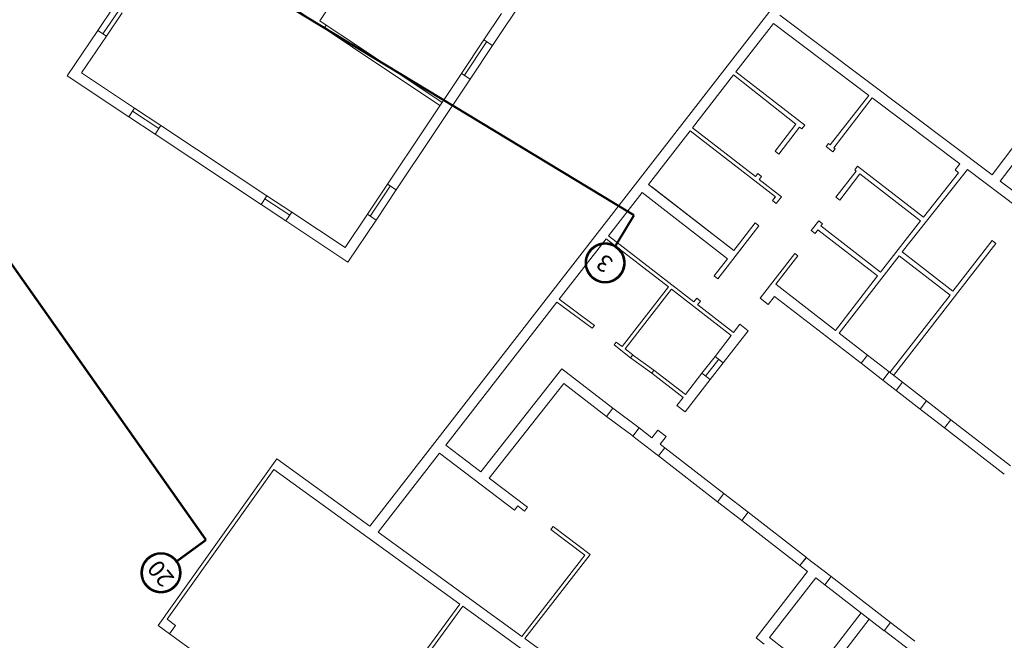
# Model space of a CAD drawing. Units: millimetres. Extents: x 1716 to 3656, y 5596 to 7230.
# Drawn here: x 3049 to 3076, y 6775 to 6792 of the extents above; entities that cross this region are included whole.
import ezdxf

# ---------------------------------------------------------------- set-up
doc = ezdxf.new("R2010")
doc.units = ezdxf.units.MM
doc.linetypes.add('CONTINUA', pattern=[0, 0, 0])
doc.layers.add('Layer 11111', color=252, linetype='CONTINUA', lineweight=0)
doc.layers.add('nuove linee sezione', color=5, linetype='CONTINUA', lineweight=0)
doc.styles.add('DOPPIO', font='arialbd.ttf')

msp = doc.modelspace()

# ---------------------------------------------------------------- linework, layer by layer
at = {"layer": 'Layer 11111'}
for p, q in [((3057.21, 6791.682), (3055.424, 6792.874)), ((3057.614, 6792.669), (3057.091, 6791.881)), ((3062.84, 6792.862), (3061.74, 6791.215)), ((3075.183, 6787.727), (3079.016, 6792.813)), ((3075.406, 6787.558), (3079.239, 6792.645)), ((3051.541, 6792.248), (3051.115, 6791.618)), ((3051.679, 6792.156), (3051.253, 6791.526)), ((3058.433, 6778.276), (3069.301, 6792.264)), ((3051.773, 6792.091), (3051.347, 6791.461)), ((3057.265, 6791.765), (3057.091, 6791.881)), ((3061.978, 6792.075), (3061.507, 6791.37)), ((3069.473, 6792.029), (3075.183, 6787.727)), ((3050.29, 6790.397), (3051.115, 6791.618)), ((3051.115, 6791.618), (3051.348, 6791.463)), ((3057.209, 6791.682), (3057.972, 6791.172)), ((3057.21, 6791.682), (3057.265, 6791.765)), ((3057.265, 6791.765), (3058.027, 6791.256)), ((3068.291, 6790.505), (3069.302, 6791.807)), ((3069.302, 6791.807), (3071.872, 6789.871)), ((3050.68, 6790.474), (3051.348, 6791.463)), ((3060.902, 6790.464), (3061.507, 6791.37)), ((3060.981, 6790.411), (3061.586, 6791.317)), ((3061.74, 6791.215), (3061.507, 6791.37)), ((3058.027, 6791.256), (3057.972, 6791.172)), ((3060.325, 6789.6), (3057.972, 6791.172)), ((3060.381, 6789.683), (3058.027, 6791.256)), ((3061.135, 6790.309), (3061.74, 6791.215)), ((3051.95, 6789.296), (3050.29, 6790.397)), ((3052.105, 6789.529), (3050.68, 6790.474)), ((3060.902, 6790.463), (3058.909, 6787.478)), ((3061.135, 6790.309), (3059.143, 6787.324)), ((3060.902, 6790.463), (3061.135, 6790.309)), ((3067.121, 6789), (3068.228, 6790.425)), ((3068.228, 6790.425), (3069.903, 6789.094)), ((3068.291, 6790.505), (3070.143, 6789.07)), ((3070.826, 6788.538), (3071.872, 6789.871)), ((3070.924, 6788.462), (3071.958, 6789.806)), ((3071.958, 6789.806), (3074.318, 6788.028)), ((3051.95, 6789.296), (3052.105, 6789.529)), ((3052.105, 6789.529), (3052.812, 6789.06)), ((3051.95, 6789.296), (3052.657, 6788.827)), ((3052.052, 6789.45), (3052.759, 6788.981)), ((3052.812, 6789.06), (3052.657, 6788.827)), ((3055.665, 6787.168), (3052.812, 6789.06)), ((3068.814, 6787.688), (3067.121, 6789)), ((3069.903, 6789.094), (3069.343, 6788.371)), ((3070.003, 6789.014), (3069.444, 6788.292)), ((3070.064, 6788.967), (3070.003, 6789.014)), ((3070.143, 6789.07), (3070.064, 6788.967)), ((3055.51, 6786.934), (3052.657, 6788.827)), ((3065.936, 6787.475), (3067.058, 6788.919)), ((3067.058, 6788.919), (3069.353, 6787.14)), ((3070.721, 6788.49), (3070.784, 6788.571)), ((3070.901, 6788.35), (3070.721, 6788.49)), ((3070.784, 6788.571), (3070.826, 6788.538)), ((3070.965, 6788.432), (3070.901, 6788.35)), ((3070.965, 6788.432), (3070.924, 6788.462)), ((3069.444, 6788.292), (3069.343, 6788.371)), ((3071.49, 6787.864), (3071.567, 6787.964)), ((3071.529, 6787.833), (3071.49, 6787.864)), ((3071.567, 6787.964), (3073.335, 6786.594)), ((3072.766, 6785.654), (3074.519, 6787.876)), ((3074.187, 6787.862), (3074.318, 6788.028)), ((3074.281, 6787.786), (3074.187, 6787.862)), ((3074.519, 6787.876), (3075.876, 6786.853)), ((3068.876, 6787.768), (3068.814, 6787.688)), ((3068.976, 6787.69), (3068.876, 6787.768)), ((3068.914, 6787.609), (3068.976, 6787.69)), ((3069.517, 6787.142), (3068.914, 6787.609)), ((3070.984, 6787.13), (3071.529, 6787.833)), ((3071.085, 6787.052), (3071.63, 6787.756)), ((3071.63, 6787.756), (3073.257, 6786.495)), ((3073.335, 6786.594), (3074.281, 6787.786)), ((3058.37, 6786.671), (3058.91, 6787.479)), ((3058.449, 6786.618), (3058.988, 6787.426)), ((3059.143, 6787.324), (3058.909, 6787.478)), ((3068.234, 6785.694), (3065.936, 6787.475)), ((3068.233, 6785.695), (3066.024, 6787.407)), ((3075.406, 6787.558), (3078.428, 6785.281)), ((3055.51, 6786.934), (3055.665, 6787.168)), ((3055.612, 6787.089), (3056.282, 6786.644)), ((3055.665, 6787.168), (3056.335, 6786.723)), ((3058.603, 6786.515), (3059.143, 6787.324)), ((3064.86, 6786.091), (3065.764, 6787.254)), ((3068.062, 6785.473), (3065.764, 6787.254)), ((3069.353, 6787.14), (3069.275, 6787.04)), ((3069.337, 6787.12), (3069.275, 6787.041)), ((3069.516, 6787.142), (3069.376, 6786.962)), ((3069.377, 6786.962), (3069.517, 6787.142)), ((3070.984, 6787.13), (3071.085, 6787.052)), ((3055.51, 6786.934), (3056.18, 6786.49)), ((3069.275, 6787.041), (3069.377, 6786.962)), ((3069.376, 6786.962), (3069.275, 6787.04)), ((3056.335, 6786.723), (3056.18, 6786.49)), ((3057.77, 6785.772), (3056.335, 6786.723)), ((3058.37, 6786.67), (3057.77, 6785.772)), ((3058.37, 6786.67), (3058.603, 6786.515)), ((3057.848, 6785.384), (3056.18, 6786.49)), ((3058.603, 6786.515), (3057.848, 6785.384)), ((3067.992, 6785.175), (3068.91, 6786.36)), ((3068.809, 6786.438), (3068.233, 6785.695)), ((3068.91, 6786.36), (3068.809, 6786.438)), ((3070.32, 6786.231), (3070.522, 6786.492)), ((3070.522, 6786.492), (3070.623, 6786.414)), ((3070.623, 6786.414), (3070.576, 6786.354)), ((3072.182, 6785.109), (3070.576, 6786.354)), ((3073.257, 6786.495), (3072.182, 6785.109)), ((3063.534, 6784.385), (3064.799, 6786.012)), ((3066.474, 6784.714), (3064.799, 6786.012)), ((3067.16, 6784.309), (3064.86, 6786.091)), ((3070.42, 6786.153), (3070.32, 6786.231)), ((3070.42, 6786.153), (3070.498, 6786.253)), ((3070.498, 6786.253), (3072.104, 6785.008)), ((3067.804, 6784.934), (3068.459, 6785.779)), ((3068.359, 6785.856), (3068.234, 6785.694)), ((3072.536, 6782.331), (3075.29, 6785.884)), ((3075.19, 6785.962), (3074.132, 6784.596)), ((3075.29, 6785.884), (3075.19, 6785.962)), ((3069.875, 6785.613), (3068.941, 6784.408)), ((3069.361, 6784.786), (3069.954, 6785.552)), ((3069.875, 6785.613), (3069.954, 6785.552)), ((3071.069, 6783.465), (3072.688, 6785.555)), ((3072.688, 6785.555), (3074.054, 6784.496)), ((3074.132, 6784.596), (3072.766, 6785.654)), ((3068.062, 6785.473), (3067.704, 6785.012)), ((3067.804, 6784.934), (3067.704, 6785.012)), ((3072.104, 6785.008), (3070.971, 6783.541)), ((3065.229, 6783.107), (3066.474, 6784.714)), ((3070.971, 6783.541), (3069.361, 6784.786)), ((3065.308, 6783.046), (3066.553, 6784.653)), ((3068.164, 6783.405), (3066.553, 6784.653)), ((3069.16, 6784.238), (3069.332, 6784.454)), ((3071.657, 6782.657), (3069.332, 6784.454)), ((3074.054, 6784.496), (3072.436, 6782.408)), ((3060.48, 6780.455), (3063.473, 6784.306)), ((3063.473, 6784.306), (3064.425, 6783.6)), ((3063.534, 6784.385), (3064.486, 6783.679)), ((3067.238, 6784.41), (3067.16, 6784.309)), ((3067.338, 6784.332), (3067.238, 6784.41)), ((3067.26, 6784.232), (3067.338, 6784.332)), ((3067.261, 6784.231), (3067.26, 6784.232)), ((3068.225, 6783.484), (3067.261, 6784.231)), ((3069.16, 6784.238), (3068.941, 6784.408)), ((3064.425, 6783.6), (3064.486, 6783.679)), ((3068.398, 6783.707), (3068.225, 6783.484)), ((3068.398, 6783.707), (3068.619, 6783.535)), ((3068.164, 6783.405), (3067.728, 6782.842)), ((3068.619, 6783.535), (3067.949, 6782.671)), ((3071.828, 6782.878), (3071.069, 6783.465)), ((3065.009, 6783.15), (3065.071, 6783.229)), ((3065.451, 6782.808), (3065.009, 6783.15)), ((3065.229, 6783.107), (3065.071, 6783.229)), ((3065.513, 6782.887), (3065.308, 6783.046)), ((3065.451, 6782.808), (3065.513, 6782.887)), ((3065.513, 6782.887), (3065.451, 6782.808)), ((3065.51, 6782.889), (3066.081, 6782.474)), ((3067.376, 6782.389), (3067.728, 6782.842)), ((3067.949, 6782.671), (3067.728, 6782.842)), ((3071.828, 6782.878), (3071.657, 6782.657)), ((3071.828, 6782.878), (3072.412, 6782.425)), ((3065.451, 6782.808), (3066.023, 6782.393)), ((3067.828, 6782.765), (3067.476, 6782.311)), ((3067.598, 6782.217), (3067.949, 6782.671)), ((3071.657, 6782.657), (3072.241, 6782.204)), ((3063.609, 6782.506), (3061.428, 6779.736)), ((3064.974, 6781.447), (3063.609, 6782.506)), ((3066.023, 6782.393), (3066.084, 6782.472)), ((3066.023, 6782.393), (3066.084, 6782.472)), ((3066.87, 6781.736), (3066.023, 6782.393)), ((3066.932, 6781.815), (3066.084, 6782.472)), ((3067.376, 6782.389), (3066.932, 6781.815)), ((3067.598, 6782.217), (3067.376, 6782.389)), ((3072.241, 6782.205), (3072.413, 6782.426)), ((3072.777, 6782.145), (3072.413, 6782.426)), ((3063.657, 6782.114), (3061.651, 6779.567)), ((3064.803, 6781.226), (3063.657, 6782.114)), ((3067.598, 6782.217), (3066.924, 6781.348)), ((3072.605, 6781.923), (3072.241, 6782.205)), ((3072.605, 6781.923), (3072.777, 6782.145)), ((3072.777, 6782.145), (3073.421, 6781.645)), ((3072.605, 6781.923), (3073.25, 6781.424)), ((3066.87, 6781.736), (3066.703, 6781.519)), ((3066.924, 6781.348), (3066.703, 6781.519)), ((3073.422, 6781.646), (3073.251, 6781.424)), ((3074.079, 6781.138), (3073.422, 6781.646)), ((3064.803, 6781.226), (3064.974, 6781.447)), ((3064.974, 6781.447), (3065.689, 6780.918)), ((3073.908, 6780.916), (3073.251, 6781.424)), ((3064.808, 6781.222), (3065.523, 6780.693)), ((3074.079, 6781.138), (3073.908, 6780.916)), ((3074.079, 6781.138), (3075.685, 6779.893)), ((3065.689, 6780.918), (3065.518, 6780.697)), ((3066.031, 6780.653), (3065.689, 6780.918)), ((3066.188, 6780.856), (3066.031, 6780.653)), ((3066.409, 6780.684), (3066.188, 6780.856)), ((3073.908, 6780.916), (3075.513, 6779.672)), ((3060.48, 6780.455), (3061.428, 6779.736)), ((3066.1, 6780.245), (3065.518, 6780.697)), ((3066.409, 6780.684), (3066.252, 6780.481)), ((3066.377, 6780.383), (3066.252, 6780.481)), ((3058.66, 6778.112), (3060.309, 6780.234)), ((3060.309, 6780.234), (3062.331, 6778.699)), ((3066.206, 6780.162), (3066.1, 6780.245)), ((3066.206, 6780.162), (3066.377, 6780.383)), ((3067.968, 6779.151), (3066.377, 6780.383)), ((3052.736, 6775.597), (3055.937, 6780.088)), ((3055.937, 6780.088), (3058.433, 6778.276)), ((3067.796, 6778.929), (3066.206, 6780.162)), ((3052.98, 6775.766), (3055.855, 6779.801)), ((3055.855, 6779.801), (3060.855, 6776.173)), ((3061.651, 6779.567), (3062.685, 6778.782)), ((3067.796, 6778.929), (3067.968, 6779.151)), ((3068.621, 6778.645), (3067.968, 6779.151)), ((3068.449, 6778.423), (3067.796, 6778.929)), ((3062.331, 6778.699), (3062.423, 6778.818)), ((3062.423, 6778.818), (3062.604, 6778.678)), ((3062.604, 6778.678), (3062.685, 6778.782)), ((3068.621, 6778.645), (3068.449, 6778.423)), ((3070.187, 6777.432), (3068.621, 6778.646)), ((3070.015, 6777.211), (3068.45, 6778.424)), ((3058.66, 6778.112), (3062.529, 6775.305)), ((3063.311, 6778.182), (3063.372, 6778.261)), ((3063.311, 6778.182), (3064.223, 6777.49)), ((3063.372, 6778.261), (3064.363, 6777.508)), ((3064.223, 6777.49), (3062.529, 6775.305)), ((3064.363, 6777.508), (3062.61, 6775.246)), ((3070.015, 6777.211), (3070.187, 6777.432)), ((3070.015, 6777.211), (3070.185, 6777.431)), ((3070.185, 6777.431), (3070.853, 6776.916)), ((3068.831, 6775.268), (3070.216, 6777.054)), ((3070.014, 6777.209), (3070.216, 6777.054)), ((3069.191, 6775.275), (3070.437, 6776.883)), ((3070.437, 6776.883), (3070.682, 6776.694)), ((3070.681, 6776.695), (3070.853, 6776.916)), ((3070.853, 6776.916), (3072.45, 6775.678)), ((3070.681, 6776.695), (3072.279, 6775.457)), ((3059.804, 6774.725), (3060.855, 6776.173)), ((3059.979, 6774.795), (3060.936, 6776.115)), ((3060.936, 6776.115), (3062.985, 6774.628)), ((3053.206, 6775.602), (3052.98, 6775.766)), ((3071.881, 6775.764), (3069.408, 6772.573)), ((3070.417, 6774.329), (3071.662, 6775.935)), ((3072.279, 6775.457), (3072.453, 6775.681)), ((3072.453, 6775.681), (3073.104, 6775.178)), ((3053.041, 6775.376), (3052.736, 6775.597)), ((3053.206, 6775.602), (3053.041, 6775.376)), ((3072.282, 6775.459), (3072.932, 6774.957)), ((3053.041, 6775.376), (3055.139, 6773.854)), ((3062.61, 6775.246), (3066.58, 6772.366)), ((3069.053, 6775.097), (3068.831, 6775.268)), ((3069.191, 6775.275), (3069.655, 6774.916))]:
    msp.add_line(p, q, dxfattribs=at)
at = {"layer": 'nuove linee sezione', "const_width": 0.06}
for points in [[(3021.756, 6823.711), (3054.027, 6777.901)], [(3013.002, 6818.442), (3065.547, 6786.644)], [(3065.029, 6785.788), (3065.547, 6786.644)], [(3053.219, 6777.312), (3054.027, 6777.901)]]:
    msp.add_lwpolyline(points, dxfattribs=at)
for points in [[(3064.245, 6785.361, 1), (3065.295, 6785.361, 1)], [(3052.29, 6777.017, 1), (3053.34, 6777.017, 1)]]:
    msp.add_lwpolyline(points, format="xyb", close=True, dxfattribs=at)
at = {"layer": 'nuove linee sezione'}
for centre in [(3064.77, 6785.361), (3052.815, 6777.017)]:
    msp.add_circle(centre, 0.5, dxfattribs=at)

# ---------------------------------------------------------------- texts
at = {"layer": 'nuove linee sezione', "style": 'DOPPIO'}
for s, rotation, p in [('3', 144.6945, (3065.019, 6785.431)), ('20', 129.38, (3053.197, 6776.875))]:
    msp.add_text(s, height=0.45, rotation=rotation, dxfattribs=at).set_placement(p)

doc.saveas('drawing.dxf')
